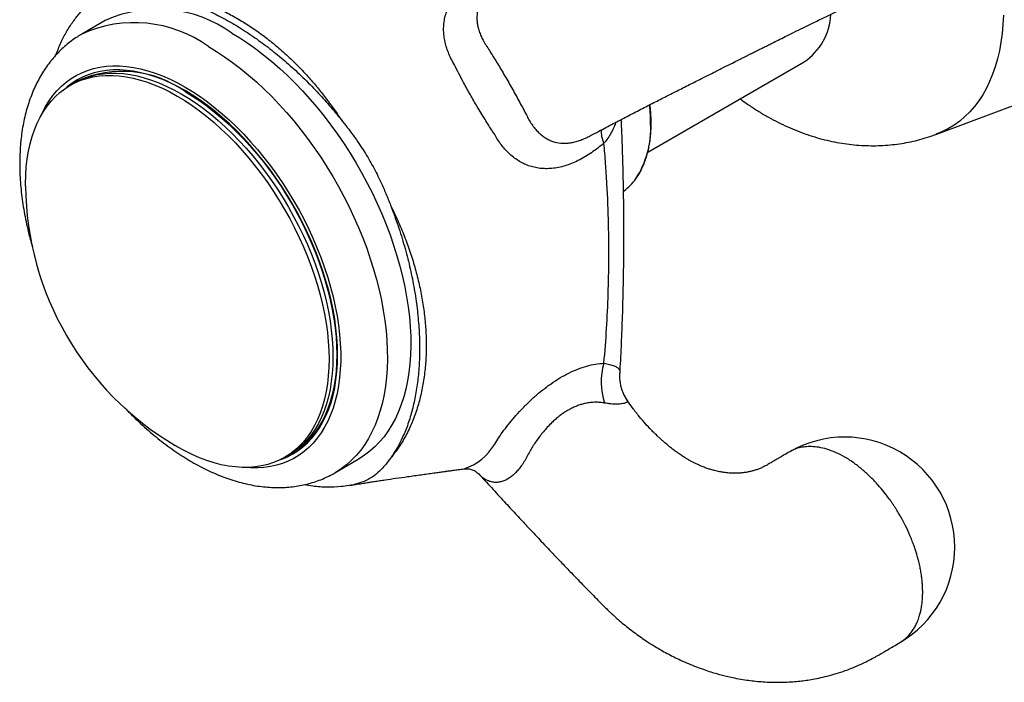
# Paper-space layout "Croisillon goutte d'eau" of a CAD drawing. Units: millimetres. Extents: x 10 to 200, y 13 to 287.
# Drawn here: x 112 to 127, y 83 to 93 of the extents above; entities that cross this region are included whole.
import ezdxf

# ---------------------------------------------------------------- set-up
doc = ezdxf.new("R2010")
doc.units = ezdxf.units.MM

psp = doc.layouts.new("Croisillon goutte d'eau")

# ---------------------------------------------------------------- linework, layer by layer
at = {"color": 7, "linetype": 'Continuous', "lineweight": 25}
for p, q in [((113.11, 93.2601), (112.7564, 93.056)), ((113.11, 93.2601), (112.7564, 93.056)), ((125.6894, 91.5372), (129.1483, 92.8253)), ((121.3249, 91.2669), (123.6946, 92.6349)), ((112.6945, 92.3467), (112.5767, 92.2787)), ((120.9583, 90.6758), (120.9666, 90.6821)), ((115.8264, 86.6494), (115.9442, 86.7174)), ((116.5894, 86.4163), (116.943, 86.6204)), ((116.5894, 86.4163), (116.943, 86.6204)), ((118.5437, 86.477), (118.5459, 86.4774))]:
    psp.add_line(p, q, dxfattribs=at)
at = {"color": 1, "linetype": 'Continuous', "lineweight": 25, "flags": 128}
for points in [[(126.711, 93.3408), (126.7041, 93.2007), (126.6916, 93.0643), (126.6735, 92.9319), (126.65, 92.8037), (126.621, 92.6801), (126.5867, 92.5612), (126.547, 92.4472), (126.5021, 92.3385), (126.452, 92.2351), (126.3969, 92.1374), (126.3368, 92.0455), (126.2719, 91.9597), (126.2024, 91.8799), (126.1282, 91.8065), (126.0497, 91.7396), (125.9669, 91.6793), (125.88, 91.6257), (125.7892, 91.579), (125.6947, 91.5392), (125.6889, 91.537)], [(114.6729, 92.8662), (114.7954, 92.7923), (114.9177, 92.7122), (115.0394, 92.6259), (115.1604, 92.5338), (115.2804, 92.436), (115.3991, 92.3326), (115.5164, 92.2239), (115.6319, 92.1102), (115.7455, 91.9916), (115.8569, 91.8684), (115.9659, 91.7408), (116.0722, 91.6091), (116.1757, 91.4737), (116.2761, 91.3346), (116.3732, 91.1923), (116.4668, 91.047), (116.5568, 90.8991), (116.643, 90.7488), (116.7251, 90.5964), (116.803, 90.4422), (116.8766, 90.2866), (116.9457, 90.1299), (117.0101, 89.9724), (117.0697, 89.8143), (117.1245, 89.6562), (117.1742, 89.4982), (117.2189, 89.3406), (117.2583, 89.1839), (117.2925, 89.0283), (117.3213, 88.8742), (117.3447, 88.7218), (117.3626, 88.5715), (117.375, 88.4236), (117.382, 88.2784), (117.3833, 88.1361), (117.3792, 87.9971), (117.3695, 87.8617), (117.3543, 87.73), (117.3336, 87.6025), (117.3075, 87.4794), (117.2761, 87.3608), (117.2393, 87.2471), (117.1972, 87.1385), (117.15, 87.0352), (117.0977, 86.9374), (117.0405, 86.8454), (116.9785, 86.7592), (116.9117, 86.6791), (116.8404, 86.6053), (116.7646, 86.5378), (116.6846, 86.4769), (116.6004, 86.4227), (116.5898, 86.4165)], [(114.6729, 92.8662), (114.7954, 92.7923), (114.9177, 92.7122), (115.0394, 92.6259), (115.1604, 92.5338), (115.2804, 92.436), (115.3991, 92.3326), (115.5164, 92.2239), (115.6319, 92.1102), (115.7455, 91.9916), (115.8569, 91.8684), (115.9659, 91.7408), (116.0722, 91.6091), (116.1757, 91.4737), (116.2761, 91.3346), (116.3732, 91.1923), (116.4668, 91.047), (116.5568, 90.8991), (116.643, 90.7488), (116.7251, 90.5964), (116.803, 90.4422), (116.8766, 90.2866), (116.9457, 90.1299), (117.0101, 89.9724), (117.0697, 89.8143), (117.1245, 89.6562), (117.1742, 89.4982), (117.2189, 89.3406), (117.2583, 89.1839), (117.2925, 89.0283), (117.3213, 88.8742), (117.3447, 88.7218), (117.3626, 88.5715), (117.375, 88.4236), (117.382, 88.2784), (117.3833, 88.1361), (117.3792, 87.9971), (117.3695, 87.8617), (117.3543, 87.73), (117.3336, 87.6025), (117.3075, 87.4794), (117.2761, 87.3608), (117.2393, 87.2471), (117.1972, 87.1385), (117.15, 87.0352), (117.0977, 86.9374), (117.0405, 86.8454), (116.9785, 86.7592), (116.9117, 86.6791), (116.8404, 86.6053), (116.7646, 86.5378), (116.6846, 86.4769), (116.6004, 86.4227), (116.5898, 86.4165)], [(112.1401, 91.8269), (112.1585, 91.8665), (112.2065, 91.9581), (112.2594, 92.044), (112.3172, 92.124), (112.3796, 92.198), (112.4465, 92.2658), (112.5179, 92.3272), (112.5934, 92.382), (112.673, 92.4302), (112.7564, 92.4716), (112.8434, 92.5062), (112.934, 92.5338), (113.0277, 92.5544), (113.1245, 92.568), (113.224, 92.5744), (113.3261, 92.5738), (113.4306, 92.566), (113.5371, 92.5512), (113.6454, 92.5293), (113.7553, 92.5004), (113.8665, 92.4646), (113.9788, 92.4219), (114.0919, 92.3725), (114.2055, 92.3164), (114.3194, 92.2538)], [(112.1401, 91.8269), (112.1585, 91.8665), (112.2065, 91.9581), (112.2594, 92.044), (112.3172, 92.124), (112.3796, 92.198), (112.4465, 92.2658), (112.5179, 92.3272), (112.5934, 92.382), (112.673, 92.4302), (112.7564, 92.4716), (112.8434, 92.5062), (112.934, 92.5338), (113.0277, 92.5544), (113.1245, 92.568), (113.224, 92.5744), (113.3261, 92.5738), (113.4306, 92.566), (113.5371, 92.5512), (113.6454, 92.5293), (113.7553, 92.5004), (113.8665, 92.4646), (113.9788, 92.4219), (114.0919, 92.3725), (114.2055, 92.3164), (114.3194, 92.2538)], [(114.3194, 92.2538), (114.4333, 92.1849), (114.5469, 92.1098), (114.6599, 92.0287), (114.7722, 91.9417), (114.8835, 91.8491), (114.9934, 91.7511), (115.1017, 91.6479), (115.2082, 91.5398), (115.3126, 91.427), (115.4147, 91.3097), (115.5143, 91.1883), (115.6111, 91.0631), (115.7048, 90.9342), (115.7953, 90.8021), (115.8824, 90.667), (115.9658, 90.5293), (116.0454, 90.3893), (116.1209, 90.2472), (116.1922, 90.1035), (116.2592, 89.9584), (116.3216, 89.8123), (116.3793, 89.6656), (116.4323, 89.5186), (116.4803, 89.3716), (116.5232, 89.225), (116.561, 89.079), (116.5936, 88.9342), (116.6209, 88.7907), (116.6428, 88.649), (116.6592, 88.5094), (116.6702, 88.3721), (116.6757, 88.2375), (116.6757, 88.106), (116.6702, 87.9778), (116.6592, 87.8532), (116.6428, 87.7326), (116.6209, 87.6161), (116.5936, 87.5041), (116.561, 87.3969), (116.5232, 87.2946), (116.4803, 87.1976), (116.4323, 87.106), (116.3793, 87.0201), (116.3216, 86.9401), (116.2592, 86.8661), (116.1922, 86.7983), (116.1209, 86.7369), (116.0454, 86.6821), (115.9658, 86.6339), (115.8824, 86.5924), (115.7953, 86.5579), (115.7048, 86.5303), (115.6111, 86.5097), (115.5143, 86.4961), (115.4147, 86.4897), (115.3126, 86.4903), (115.2169, 86.4972)], [(114.3194, 92.2538), (114.4333, 92.1849), (114.5469, 92.1098), (114.6599, 92.0287), (114.7722, 91.9417), (114.8835, 91.8491), (114.9934, 91.7511), (115.1017, 91.6479), (115.2082, 91.5398), (115.3126, 91.427), (115.4147, 91.3097), (115.5143, 91.1883), (115.6111, 91.0631), (115.7048, 90.9342), (115.7953, 90.8021), (115.8824, 90.667), (115.9658, 90.5293), (116.0454, 90.3893), (116.1209, 90.2472), (116.1922, 90.1035), (116.2592, 89.9584), (116.3216, 89.8123), (116.3793, 89.6656), (116.4323, 89.5186), (116.4803, 89.3716), (116.5232, 89.225), (116.561, 89.079), (116.5936, 88.9342), (116.6209, 88.7907), (116.6428, 88.649), (116.6592, 88.5094), (116.6702, 88.3721), (116.6757, 88.2375), (116.6757, 88.106), (116.6702, 87.9778), (116.6592, 87.8532), (116.6428, 87.7326), (116.6209, 87.6161), (116.5936, 87.5041), (116.561, 87.3969), (116.5232, 87.2946), (116.4803, 87.1976), (116.4323, 87.106), (116.3793, 87.0201), (116.3216, 86.9401), (116.2592, 86.8661), (116.1922, 86.7983), (116.1209, 86.7369), (116.0454, 86.6821), (115.9658, 86.6339), (115.8824, 86.5924), (115.7953, 86.5579), (115.7048, 86.5303), (115.6111, 86.5097), (115.5143, 86.4961), (115.4147, 86.4897), (115.3126, 86.4903), (115.2169, 86.4972)]]:
    psp.add_lwpolyline(points, dxfattribs=at)
at = {"color": 7, "linetype": 'Continuous', "lineweight": 25, "flags": 128}
for points in [[(115.0265, 93.0703), (115.149, 92.9964), (115.2712, 92.9163), (115.3929, 92.83), (115.5139, 92.7379), (115.6339, 92.6401), (115.7527, 92.5367), (115.8699, 92.428), (115.9855, 92.3143), (116.0991, 92.1957), (116.2104, 92.0725), (116.3194, 91.9449), (116.4257, 91.8132), (116.5292, 91.6778), (116.6296, 91.5387), (116.7267, 91.3964), (116.8204, 91.2511), (116.9104, 91.1032), (116.9965, 90.9529), (117.0786, 90.8005), (117.1566, 90.6463), (117.2301, 90.4907), (117.2992, 90.334), (117.3636, 90.1765), (117.4233, 90.0184), (117.478, 89.8603), (117.5278, 89.7023), (117.5724, 89.5447), (117.6119, 89.388), (117.646, 89.2325), (117.6748, 89.0783), (117.6982, 88.9259), (117.7161, 88.7756), (117.7286, 88.6277), (117.7355, 88.4825), (117.7369, 88.3402), (117.7327, 88.2012), (117.7231, 88.0658), (117.7079, 87.9341), (117.6872, 87.8066), (117.6611, 87.6835), (117.6296, 87.5649), (117.5928, 87.4512), (117.5508, 87.3426), (117.5036, 87.2393), (117.4513, 87.1415), (117.3941, 87.0495), (117.332, 86.9633), (117.2652, 86.8832), (117.1939, 86.8094), (117.1181, 86.7419), (117.0381, 86.681), (116.954, 86.6268), (116.943, 86.6204)], [(115.0265, 93.0703), (115.149, 92.9964), (115.2712, 92.9163), (115.3929, 92.83), (115.5139, 92.7379), (115.6339, 92.6401), (115.7527, 92.5367), (115.8699, 92.428), (115.9855, 92.3143), (116.0991, 92.1957), (116.2104, 92.0725), (116.3194, 91.9449), (116.4257, 91.8132), (116.5292, 91.6778), (116.6296, 91.5387), (116.7267, 91.3964), (116.8204, 91.2511), (116.9104, 91.1032), (116.9965, 90.9529), (117.0786, 90.8005), (117.1566, 90.6463), (117.2301, 90.4907), (117.2992, 90.334), (117.3636, 90.1765), (117.4233, 90.0184), (117.478, 89.8603), (117.5278, 89.7023), (117.5724, 89.5447), (117.6119, 89.388), (117.646, 89.2325), (117.6748, 89.0783), (117.6982, 88.9259), (117.7161, 88.7756), (117.7286, 88.6277), (117.7355, 88.4825), (117.7369, 88.3402), (117.7327, 88.2012), (117.7231, 88.0658), (117.7079, 87.9341), (117.6872, 87.8066), (117.6611, 87.6835), (117.6296, 87.5649), (117.5928, 87.4512), (117.5508, 87.3426), (117.5036, 87.2393), (117.4513, 87.1415), (117.3941, 87.0495), (117.332, 86.9633), (117.2652, 86.8832), (117.1939, 86.8094), (117.1181, 86.7419), (117.0381, 86.681), (116.954, 86.6268), (116.943, 86.6204)], [(115.7691, 86.6185), (115.7848, 86.6242), (115.8706, 86.6602), (115.9527, 86.703), (116.0309, 86.7527), (116.1049, 86.8091), (116.1747, 86.872), (116.24, 86.9414), (116.3006, 87.017), (116.3565, 87.0986), (116.4075, 87.1862), (116.4534, 87.2793), (116.4942, 87.3779), (116.5298, 87.4817), (116.56, 87.5904), (116.5849, 87.7038), (116.6043, 87.8216), (116.6181, 87.9436), (116.6265, 88.0693), (116.6293, 88.1986), (116.6265, 88.3311), (116.6181, 88.4664), (116.6043, 88.6044), (116.5849, 88.7446), (116.56, 88.8867), (116.5298, 89.0303), (116.4942, 89.1751), (116.4534, 89.3208), (116.4075, 89.4671), (116.3565, 89.6134), (116.3006, 89.7596), (116.24, 89.9052), (116.1747, 90.0499), (116.1049, 90.1934), (116.0309, 90.3353), (115.9527, 90.4753), (115.8706, 90.6129), (115.7848, 90.748), (115.6954, 90.8801), (115.6027, 91.009), (115.5069, 91.1344), (115.4083, 91.2559), (115.307, 91.3732), (115.2033, 91.4861), (115.0976, 91.5943), (114.9899, 91.6975), (114.8806, 91.7955), (114.77, 91.888), (114.6583, 91.9749), (114.5458, 92.0559), (114.4327, 92.1308), (114.3194, 92.1994), (114.206, 92.2616), (114.093, 92.3173), (113.9805, 92.3662), (113.8687, 92.4083), (113.7581, 92.4435), (113.6489, 92.4716), (113.5412, 92.4927), (113.4354, 92.5067), (113.3318, 92.5134), (113.2305, 92.513), (113.1319, 92.5055), (113.0361, 92.4907), (112.9434, 92.4688), (112.854, 92.4399), (112.7682, 92.4039), (112.686, 92.3611), (112.6079, 92.3114), (112.5338, 92.255), (112.5213, 92.2445)], [(112.6356, 92.3127), (112.7171, 92.3553), (112.8026, 92.391), (112.8915, 92.4198), (112.9837, 92.4416), (113.079, 92.4563), (113.1771, 92.4638), (113.2779, 92.4642), (113.381, 92.4575), (113.4863, 92.4436), (113.5934, 92.4226), (113.7021, 92.3946), (113.8121, 92.3596), (113.9233, 92.3177), (114.0352, 92.269), (114.1477, 92.2137), (114.2605, 92.1518), (114.3732, 92.0835), (114.4857, 92.009), (114.5977, 91.9284), (114.7088, 91.842), (114.8188, 91.7499), (114.9276, 91.6524), (115.0347, 91.5497), (115.1399, 91.4421), (115.243, 91.3298), (115.3438, 91.213), (115.4419, 91.0922), (115.5372, 90.9675), (115.6294, 90.8393), (115.7184, 90.7078), (115.8038, 90.5734), (115.8855, 90.4364), (115.9632, 90.2972), (116.0369, 90.156), (116.1063, 90.0133), (116.1713, 89.8693), (116.2316, 89.7244), (116.2872, 89.579), (116.3379, 89.4334), (116.3836, 89.2879), (116.4242, 89.1429), (116.4596, 88.9988), (116.4897, 88.8559), (116.5144, 88.7146), (116.5337, 88.5751), (116.5475, 88.4379), (116.5558, 88.3032), (116.5586, 88.1714), (116.5558, 88.0427), (116.5475, 87.9176), (116.5337, 87.7963), (116.5144, 87.6791), (116.4897, 87.5663), (116.4596, 87.4581), (116.4242, 87.3549), (116.3836, 87.2568), (116.3379, 87.1641), (116.2872, 87.077), (116.2316, 86.9958), (116.1713, 86.9206), (116.1063, 86.8516), (116.0369, 86.789), (115.9632, 86.7329), (115.8855, 86.6834), (115.8853, 86.6834)], [(111.9036, 90.7541), (111.9034, 90.7907), (111.9062, 90.9193), (111.9145, 91.0444), (111.9283, 91.1657), (111.9476, 91.2829), (111.9723, 91.3957), (112.0024, 91.5039), (112.0378, 91.6071), (112.0784, 91.7052), (112.1241, 91.7979), (112.1748, 91.885), (112.2304, 91.9662), (112.2907, 92.0414), (112.3557, 92.1104), (112.4251, 92.1731), (112.4988, 92.2292), (112.5765, 92.2786), (112.6582, 92.3212), (112.7436, 92.357), (112.8326, 92.3858), (112.9248, 92.4076), (113.0201, 92.4223), (113.1182, 92.4298), (113.219, 92.4302), (113.3221, 92.4235), (113.4273, 92.4096), (113.5344, 92.3886), (113.6431, 92.3606), (113.7532, 92.3256), (113.8643, 92.2837), (113.9763, 92.235), (114.0888, 92.1797), (114.2015, 92.1178)], [(114.3194, 92.1858), (114.4321, 92.1175), (114.5446, 92.043), (114.6566, 91.9624), (114.7677, 91.876), (114.8778, 91.7839), (114.9865, 91.6864), (115.0936, 91.5837), (115.1988, 91.4761), (115.3019, 91.3638), (115.4027, 91.2471), (115.5008, 91.1262), (115.5961, 91.0015), (115.6884, 90.8733), (115.7773, 90.7418), (115.8627, 90.6074), (115.9444, 90.4704), (116.0222, 90.3312), (116.0958, 90.19), (116.1652, 90.0473), (116.2302, 89.9033), (116.2905, 89.7584), (116.3461, 89.613), (116.3968, 89.4674), (116.4425, 89.3219), (116.4831, 89.177), (116.5185, 89.0329), (116.5486, 88.89), (116.5733, 88.7486), (116.5926, 88.6091), (116.6064, 88.4719), (116.6147, 88.3372), (116.6175, 88.2054), (116.6147, 88.0768), (116.6064, 87.9517), (116.5926, 87.8304), (116.5733, 87.7132), (116.5486, 87.6003), (116.5185, 87.4922), (116.4831, 87.3889), (116.4425, 87.2908), (116.3968, 87.1981), (116.3461, 87.1111), (116.2905, 87.0298), (116.2302, 86.9546), (116.1652, 86.8856), (116.0958, 86.823), (116.0222, 86.7669), (115.9444, 86.7175), (115.9442, 86.7174)], [(114.2015, 92.1178), (114.3143, 92.0495), (114.4268, 91.975), (114.5387, 91.8944), (114.6499, 91.808), (114.7599, 91.7159), (114.8686, 91.6184), (114.9757, 91.5157), (115.081, 91.4081), (115.1841, 91.2958), (115.2848, 91.179), (115.383, 91.0582), (115.4783, 90.9335), (115.5705, 90.8052), (115.6594, 90.6738), (115.7448, 90.5394), (115.8265, 90.4024), (115.9043, 90.2632), (115.978, 90.122), (116.0474, 89.9793), (116.1123, 89.8353), (116.1727, 89.6904), (116.2283, 89.545), (116.279, 89.3993), (116.3247, 89.2539), (116.3653, 89.1089), (116.4007, 88.9648), (116.4308, 88.8219), (116.4555, 88.6806), (116.4748, 88.5411), (116.4886, 88.4038), (116.4969, 88.2692), (116.4996, 88.1373), (116.4969, 88.0087), (116.4886, 87.8836), (116.4748, 87.7623), (116.4555, 87.6451), (116.4308, 87.5323), (116.4007, 87.4241), (116.3653, 87.3209), (116.3247, 87.2228), (116.279, 87.1301), (116.2283, 87.043), (116.1727, 86.9618), (116.1123, 86.8866), (116.0474, 86.8176), (115.978, 86.755), (115.9043, 86.6989), (115.8265, 86.6494), (115.7448, 86.6068), (115.6594, 86.571), (115.5705, 86.5422), (115.4783, 86.5204), (115.383, 86.5058), (115.2848, 86.4982), (115.1841, 86.4978), (115.081, 86.5046), (114.9757, 86.5184), (114.8686, 86.5394), (114.7599, 86.5674), (114.6499, 86.6024), (114.5387, 86.6443), (114.4268, 86.693), (114.3143, 86.7484), (114.2015, 86.8103), (114.1696, 86.8289)]]:
    psp.add_lwpolyline(points, dxfattribs=at)
at = {"color": 7, "linetype": 'Continuous', "lineweight": 25}
for centre, radius, start, end in [((113.9046, 91.5128), 1.9195, 54.23479, 114.45475), ((123.1793, 93.3965), 0.9195, 304.08136, 357.28501), ((113.3674, 90.8569), 1.6347, 54.38242, 114.30712), ((120.4583, 91.35), 0.8393, 307.26826, 324.47614), ((116.5309, 90.8087), 4.6276, 180.67605, 239.31858), ((121.5778, 87.7888), 0.9592, 162.58859, 199.24834), ((124.3072, 85.2908), 1.6667, 0, 119.85097), ((124.3072, 85.2908), 1.6667, 300.13772, 0)]:
    psp.add_arc(centre, radius, start, end, dxfattribs=at)
at = {"color": 1, "linetype": 'Continuous', "lineweight": 25}
for centre, radius, start, end in [((113.5511, 91.3087), 1.9195, 54.23456, 114.45736), ((118.9117, 91.6909), 2.4576, 0.13938, 6.81204), ((119.9655, 91.6317), 1.4052, 326.80355, 2.65769), ((120.9654, 91.5695), 0.3446, 173.3917, 208.50591), ((118.2876, 87.2677), 0.8314, 288.09767, 330.00371)]:
    psp.add_arc(centre, radius, start, end, dxfattribs=at)
at = {"color": 7, "linetype": 'Continuous', "lineweight": 25}
for points, knots in [([(118.3992, 92.5903), (118.3992, 92.5903), (118.3797, 92.6225), (118.3458, 92.6843), (118.3045, 92.7766), (118.2728, 92.867), (118.2499, 92.9587), (118.2349, 93.0612), (118.2328, 93.1632), (118.2441, 93.2635), (118.2649, 93.353), (118.2966, 93.4406), (118.3348, 93.5166), (118.381, 93.5901), (118.4351, 93.6607), (118.5061, 93.7364), (118.587, 93.8078), (118.6772, 93.8747), (118.7752, 93.9362), (118.881, 93.9926), (118.9934, 94.0442), (119.0731, 94.074), (119.1129, 94.089)], [0, 0, 0, 0, 0.00000854, 0.0545416, 0.10307143, 0.15159805, 0.20146063, 0.25132027, 0.31798806, 0.36868374, 0.41937947, 0.47179058, 0.52420221, 0.55982022, 0.61302503, 0.66623342, 0.72117272, 0.77611582, 0.8313285, 0.8865453, 0.94326996, 1, 1, 1, 1]), ([(120.4589, 91.5185), (120.5004, 91.5407), (120.6144, 91.6017), (120.7974, 91.6976), (121.0093, 91.8079), (121.2153, 91.9143), (121.4132, 92.0159), (121.6019, 92.1121), (121.7892, 92.2071), (121.972, 92.2993), (122.1514, 92.3894), (122.3185, 92.4734), (122.4684, 92.5487), (122.598, 92.6137), (122.6936, 92.6616), (122.7597, 92.6946), (122.8014, 92.7155), (122.8406, 92.7351), (122.8859, 92.7577), (122.9413, 92.7854), (123.0061, 92.8177), (123.0716, 92.8504), (123.139, 92.8839), (123.2146, 92.9215), (123.3049, 92.9664), (123.4139, 93.0204), (123.5399, 93.0827), (123.6848, 93.1541), (123.8479, 93.2342), (124.0162, 93.3165), (124.1869, 93.3995), (124.3575, 93.4819), (124.5352, 93.5672), (124.7189, 93.6546), (124.9076, 93.7437), (125.0359, 93.8041), (125.1021, 93.8353)], [0, 0, 0, 0, 0.0327635, 0.0898853, 0.1435113, 0.1937662, 0.2406971, 0.2843447, 0.3247475, 0.3678335, 0.4065367, 0.4409528, 0.4711534, 0.4965724, 0.5171738, 0.5266301, 0.5346024, 0.5411102, 0.5490096, 0.5604165, 0.5725907, 0.5856765, 0.5974047, 0.6105311, 0.6281801, 0.6481349, 0.6718033, 0.6991857, 0.7302994, 0.7651868, 0.7971993, 0.8319554, 0.8695557, 0.9101258, 0.9536956, 1, 1, 1, 1]), ([(112.6214, 93.2413), (112.6536, 93.2845), (112.7112, 93.3618), (112.806, 93.4584), (112.8939, 93.5264), (112.9801, 93.5758), (113.0616, 93.6111), (113.1479, 93.638), (113.2506, 93.6599), (113.326, 93.6686), (113.3702, 93.6737)], [0, 0, 0, 0, 0.1742381, 0.3124918, 0.4516286, 0.5517542, 0.6523109, 0.7540514, 0.8561238, 1, 1, 1, 1]), ([(113.3702, 93.6737), (113.4191, 93.6813), (113.5169, 93.6963), (113.6682, 93.7046), (113.8225, 93.7026), (113.9891, 93.6885), (114.1674, 93.66), (114.3567, 93.6149), (114.5486, 93.5546), (114.7422, 93.479), (114.9368, 93.3882), (115.1277, 93.2842), (115.3142, 93.168), (115.4959, 93.0406), (115.6762, 92.8995), (115.8543, 92.7446), (116.0295, 92.5758), (116.1863, 92.4086), (116.3256, 92.2466), (116.4488, 92.0919), (116.5685, 91.9307), (116.6447, 91.8178), (116.6828, 91.7614)], [0, 0, 0, 0, 0.0444951, 0.0889912, 0.1339943, 0.1789981, 0.2324155, 0.2858826, 0.3393056, 0.3944315, 0.4496043, 0.5047304, 0.5580143, 0.6113403, 0.6646238, 0.7195636, 0.7745517, 0.8294854, 0.8718987, 0.9143115, 0.9571561, 1, 1, 1, 1]), ([(113.3702, 93.6737), (113.4399, 93.678), (113.5795, 93.6867), (113.7995, 93.6695), (114.0254, 93.6314), (114.2563, 93.5704), (114.491, 93.4877), (114.7282, 93.3844), (114.967, 93.2612), (115.2026, 93.1205), (115.4341, 92.9635), (115.6609, 92.792), (115.885, 92.6043), (116.1049, 92.4016), (116.3113, 92.192), (116.5047, 91.979), (116.6234, 91.8339), (116.6828, 91.7614)], [0, 0, 0, 0, 0.0689281, 0.13805301, 0.20719099, 0.27613697, 0.34494602, 0.41392609, 0.48290775, 0.55171896, 0.61769823, 0.68391552, 0.75019961, 0.8163902, 0.882347, 0.94117447, 1, 1, 1, 1]), ([(112.3646, 92.7397), (112.3886, 92.8025), (112.4358, 92.9257), (112.5222, 93.0929), (112.5883, 93.1918), (112.6214, 93.2413)], [0, 0, 0, 0, 0.3417817, 0.6708963, 1, 1, 1, 1]), ([(112.7566, 93.0555), (112.7321, 93.0411), (112.677, 93.0087), (112.5958, 92.9513), (112.5124, 92.8848), (112.4332, 92.8125), (112.3582, 92.7347), (112.2875, 92.6514), (112.2212, 92.5629), (112.1594, 92.469), (112.1023, 92.37), (112.0501, 92.2659), (112.0027, 92.1569), (111.9604, 92.0431), (111.9234, 91.9248), (111.8916, 91.8021), (111.8653, 91.6755), (111.8445, 91.5451), (111.8292, 91.4112), (111.8194, 91.2743), (111.8152, 91.1346), (111.8165, 90.9925), (111.8232, 90.8482), (111.8354, 90.7022), (111.8529, 90.5546), (111.8756, 90.4057), (111.9035, 90.2558), (111.9366, 90.1053), (111.9708, 89.967), (111.9962, 89.8789), (112.0071, 89.8413)], [0, 0, 0, 0, 0.0271199, 0.0609199, 0.0947438, 0.12866, 0.1627333, 0.1970233, 0.2315818, 0.2664514, 0.3016629, 0.3372341, 0.3731689, 0.4094567, 0.4460742, 0.4829872, 0.5201539, 0.5575281, 0.5950631, 0.6327144, 0.6704421, 0.7082118, 0.7459929, 0.7837604, 0.8214998, 0.8592012, 0.8968585, 0.9344686, 0.9720309, 1, 1, 1, 1]), ([(112.7566, 93.0555), (112.7321, 93.0411), (112.677, 93.0087), (112.5958, 92.9513), (112.5124, 92.8848), (112.4332, 92.8125), (112.3582, 92.7347), (112.2875, 92.6514), (112.2212, 92.5629), (112.1594, 92.469), (112.1023, 92.37), (112.0501, 92.2659), (112.0027, 92.1569), (111.9604, 92.0431), (111.9234, 91.9248), (111.8916, 91.8021), (111.8653, 91.6755), (111.8445, 91.5451), (111.8292, 91.4112), (111.8194, 91.2743), (111.8152, 91.1346), (111.8165, 90.9925), (111.8232, 90.8482), (111.8354, 90.7022), (111.8529, 90.5546), (111.8756, 90.4057), (111.9035, 90.2558), (111.9366, 90.1053), (111.9708, 89.967), (111.9962, 89.8789), (112.0071, 89.8413)], [0, 0, 0, 0, 0.0271199, 0.0609199, 0.0947438, 0.12866, 0.1627333, 0.1970233, 0.2315818, 0.2664514, 0.3016629, 0.3372341, 0.3731689, 0.4094567, 0.4460742, 0.4829872, 0.5201539, 0.5575281, 0.5950631, 0.6327144, 0.6704421, 0.7082118, 0.7459929, 0.7837604, 0.8214998, 0.8592012, 0.8968585, 0.9344686, 0.9720309, 1, 1, 1, 1]), ([(119.0077, 91.5364), (119.0077, 91.5364), (118.9962, 91.5533), (118.9664, 91.5979), (118.9176, 91.6731), (118.8605, 91.7636), (118.8021, 91.8583), (118.7453, 91.9531), (118.691, 92.0461), (118.6389, 92.1372), (118.5874, 92.229), (118.5288, 92.337), (118.4645, 92.4589), (118.4202, 92.5471), (118.3992, 92.5903), (118.3992, 92.5903)], [0, 0, 0, 0, 0.00001571, 0.05502363, 0.14270515, 0.23037977, 0.32103962, 0.41169991, 0.49320661, 0.57471249, 0.65878989, 0.74286701, 0.87034792, 0.99998434, 1, 1, 1, 1]), ([(121.1456, 90.8673), (121.1582, 90.8853), (121.1862, 90.925), (121.2242, 90.9927), (121.2604, 91.0689), (121.2917, 91.1501), (121.3184, 91.2359), (121.3401, 91.3258), (121.357, 91.4198), (121.3689, 91.5175), (121.3754, 91.614), (121.3771, 91.697), (121.3761, 91.7814), (121.3714, 91.8724), (121.3656, 91.9473), (121.3603, 91.9866), (121.36, 91.9884)], [0, 0, 0, 0, 0.0669707, 0.1480041, 0.2292035, 0.3105516, 0.3920237, 0.4735922, 0.555231, 0.6369168, 0.7186305, 0.7894183, 0.8324789, 0.9142008, 0.9959164, 1, 1, 1, 1]), ([(122.725, 92.0751), (122.7274, 92.0732), (122.7745, 92.0372), (122.869, 91.9724), (123.0087, 91.8816), (123.1514, 91.7979), (123.2963, 91.7209), (123.443, 91.6511), (123.5911, 91.5887), (123.7402, 91.5339), (123.8897, 91.4868), (124.0393, 91.4475), (124.1887, 91.4158), (124.3376, 91.3919), (124.4857, 91.3756), (124.6327, 91.3669), (124.7785, 91.3656), (124.9227, 91.3717), (125.0651, 91.3851), (125.2055, 91.4056), (125.3437, 91.433), (125.4793, 91.4676), (125.5943, 91.5023), (125.663, 91.5282), (125.6883, 91.5377)], [0, 0, 0, 0, 0.0029298, 0.0553935, 0.1078412, 0.1601646, 0.2122479, 0.2639774, 0.3152513, 0.3659878, 0.4161292, 0.4656427, 0.5145183, 0.5627647, 0.6104044, 0.6574698, 0.703999, 0.7500335, 0.7956156, 0.8407876, 0.8855907, 0.9300651, 0.9742493, 1, 1, 1, 1]), ([(116.6828, 91.7614), (116.7439, 91.6835), (116.8358, 91.5664), (116.9516, 91.4018), (117.0546, 91.2447), (117.1684, 91.0499), (117.275, 90.8368), (117.3612, 90.6407), (117.4081, 90.5233), (117.4316, 90.4645)], [0, 0, 0, 0, 0.1994452, 0.3000275, 0.4005979, 0.5717482, 0.7450093, 0.8723167, 1, 1, 1, 1]), ([(120.9035, 87.9201), (120.9056, 87.9526), (120.9162, 88.1195), (120.9306, 88.4263), (120.9466, 88.8423), (120.9574, 89.2676), (120.9635, 89.701), (120.9646, 90.1423), (120.9609, 90.5874), (120.9519, 91.0329), (120.9403, 91.4243), (120.9295, 91.6684), (120.9252, 91.764)], [0, 0, 0, 0, 0.02622412, 0.1346044, 0.24495269, 0.35683235, 0.47004822, 0.58469938, 0.70055908, 0.81467291, 0.92736442, 1, 1, 1, 1]), ([(120.6625, 91.405), (120.6313, 91.3792), (120.5688, 91.3278), (120.4714, 91.258), (120.3714, 91.1948), (120.2708, 91.1407), (120.1712, 91.0963), (120.072, 91.0613), (119.9719, 91.0359), (119.8749, 91.0213), (119.7824, 91.0171), (119.6939, 91.0224), (119.6067, 91.0375), (119.522, 91.0623), (119.4412, 91.0963), (119.3637, 91.1393), (119.2894, 91.1918), (119.2007, 91.2693), (119.1029, 91.3806), (119.0376, 91.4821), (119.0077, 91.5364), (119.0077, 91.5364)], [0, 0, 0, 0, 0.0539661, 0.1079279, 0.1632325, 0.2185328, 0.270759, 0.3229821, 0.3767835, 0.4305812, 0.4788774, 0.5271722, 0.576925, 0.6266776, 0.6748872, 0.7230968, 0.7727671, 0.8224392, 0.9102797, 0.9999915, 1, 1, 1, 1]), ([(120.6625, 88.0758), (120.6767, 88.2499), (120.7053, 88.5983), (120.7286, 89.1235), (120.7386, 89.6499), (120.7334, 90.2057), (120.7144, 90.6883), (120.6886, 91.0976), (120.6712, 91.3025), (120.6625, 91.405)], [0, 0, 0, 0, 0.1577662, 0.3156231, 0.473736, 0.6319301, 0.8158943, 0.907938, 1, 1, 1, 1]), ([(117.4316, 90.4645), (117.4687, 90.3878), (117.5431, 90.2341), (117.6401, 90.0009), (117.7258, 89.7664), (117.7989, 89.5317), (117.8599, 89.2954), (117.9081, 89.0584), (117.9433, 88.8215), (117.9656, 88.5814), (117.9735, 88.3408), (117.9656, 88.1013), (117.9421, 87.8687), (117.9028, 87.643), (117.8463, 87.421), (117.7711, 87.2059), (117.676, 87.0005), (117.5646, 86.8088), (117.4759, 86.6956), (117.4316, 86.6392)], [0, 0, 0, 0, 0.0536577, 0.1075417, 0.1618182, 0.2161491, 0.27043, 0.3265939, 0.3828101, 0.4389775, 0.5000206, 0.559963, 0.6199057, 0.6808459, 0.7417841, 0.8062574, 0.8709115, 0.9355491, 1, 1, 1, 1]), ([(117.4316, 90.4645), (117.4702, 90.3617), (117.5474, 90.1559), (117.6426, 89.8468), (117.7224, 89.5399), (117.7851, 89.2371), (117.8308, 88.9398), (117.86, 88.6489), (117.8726, 88.3659), (117.8685, 88.0962), (117.8484, 87.8405), (117.8132, 87.5989), (117.7627, 87.3693), (117.697, 87.1533), (117.6188, 86.9601), (117.531, 86.7875), (117.4647, 86.6886), (117.4316, 86.6392)], [0, 0, 0, 0, 0.0689281, 0.138053, 0.207191, 0.276137, 0.344946, 0.4139261, 0.4829077, 0.551719, 0.6176982, 0.6839155, 0.7501996, 0.8163902, 0.882347, 0.9411745, 1, 1, 1, 1]), ([(119.0077, 86.852), (119.0077, 86.852), (119.0271, 86.8838), (119.0711, 86.9522), (119.1468, 87.0593), (119.2339, 87.1718), (119.3307, 87.2862), (119.4367, 87.4009), (119.5516, 87.5139), (119.672, 87.621), (119.7764, 87.7041), (119.8843, 87.7819), (119.9959, 87.8541), (120.1313, 87.928), (120.2671, 87.9885), (120.4019, 88.0334), (120.5348, 88.0643), (120.6199, 88.072), (120.6625, 88.0758)], [0, 0, 0, 0, 0.0000085, 0.0583728, 0.1236148, 0.1890388, 0.2542469, 0.3227424, 0.3914501, 0.4604145, 0.5291256, 0.5640974, 0.6359682, 0.7081109, 0.7800217, 0.8532529, 0.9267175, 1, 1, 1, 1]), ([(121.0182, 87.5098), (121.0116, 87.5193), (120.9915, 87.5483), (120.9644, 87.6007), (120.9379, 87.6657), (120.9189, 87.7319), (120.9072, 87.7982), (120.9019, 87.8613), (120.9036, 87.9019), (120.9043, 87.9207)], [0, 0, 0, 0, 0.0796767, 0.2444349, 0.4059864, 0.5639912, 0.7187362, 0.8704268, 1, 1, 1, 1]), ([(123.4763, 86.7355), (123.4446, 86.7174), (123.3884, 86.6852), (123.3144, 86.6429), (123.2545, 86.6075), (123.1973, 86.5731), (123.1444, 86.5414), (123.0906, 86.5119), (123.0381, 86.4875), (122.9877, 86.4675), (122.9378, 86.4511), (122.8855, 86.437), (122.8308, 86.4255), (122.7738, 86.417), (122.712, 86.4113), (122.6412, 86.409), (122.5623, 86.412), (122.4842, 86.4205), (122.41, 86.4329), (122.3434, 86.4479), (122.2811, 86.4651), (122.2237, 86.4834), (122.1654, 86.5048), (122.1098, 86.5279), (122.0616, 86.55), (122.0177, 86.5717), (121.9734, 86.5953), (121.9262, 86.6224), (121.878, 86.6523), (121.8258, 86.6866), (121.7716, 86.7243), (121.714, 86.7667), (121.6567, 86.8113), (121.6018, 86.8565), (121.5556, 86.8964), (121.5163, 86.9315), (121.476, 86.9688), (121.4289, 87.014), (121.3664, 87.0768), (121.2873, 87.1614), (121.1918, 87.2729), (121.0985, 87.3915), (121.0413, 87.4757), (121.016, 87.5129)], [0, 0, 0, 0, 0.0336472, 0.059704, 0.0783353, 0.0949083, 0.1230092, 0.1511649, 0.1788018, 0.2060738, 0.2343907, 0.2596575, 0.287535, 0.3165829, 0.3419789, 0.3740833, 0.4117226, 0.4440436, 0.4712062, 0.501423, 0.5230996, 0.5438755, 0.5677808, 0.5900465, 0.6071741, 0.6224726, 0.6398684, 0.6575035, 0.6749517, 0.6926485, 0.7138546, 0.7325916, 0.7538275, 0.7750011, 0.791599, 0.8040267, 0.8178981, 0.8347246, 0.8545831, 0.8858991, 0.9229199, 0.965889, 1, 1, 1, 1]), ([(113.4086, 87.3984), (113.4329, 87.3727), (113.4935, 87.3088), (113.5929, 87.2116), (113.7062, 87.1064), (113.8215, 87.0059), (113.9387, 86.9103), (114.0575, 86.8198), (114.1778, 86.7346), (114.2995, 86.6548), (114.4222, 86.5807), (114.5459, 86.5125), (114.6703, 86.4503), (114.7951, 86.3945), (114.9201, 86.3451), (115.0451, 86.3025), (115.1696, 86.2666), (115.2935, 86.2376), (115.4163, 86.2157), (115.5377, 86.2009), (115.6575, 86.1932), (115.7751, 86.1926), (115.8905, 86.199), (116.0033, 86.2123), (116.1132, 86.2323), (116.2201, 86.259), (116.3238, 86.2922), (116.424, 86.3319), (116.5129, 86.3733), (116.5667, 86.4041), (116.5896, 86.4172)], [0, 0, 0, 0, 0.0250353, 0.0622841, 0.0995869, 0.136947, 0.1743664, 0.2118456, 0.2493827, 0.2869733, 0.324609, 0.3622772, 0.3999568, 0.4376168, 0.4752235, 0.5127366, 0.5501097, 0.5872926, 0.6242336, 0.660884, 0.6972019, 0.7331558, 0.7687283, 0.8039171, 0.8387355, 0.8732115, 0.9073858, 0.9413095, 0.9750416, 1, 1, 1, 1]), ([(113.4086, 87.3984), (113.4329, 87.3727), (113.4935, 87.3088), (113.5929, 87.2116), (113.7062, 87.1064), (113.8215, 87.0059), (113.9387, 86.9103), (114.0575, 86.8198), (114.1778, 86.7346), (114.2995, 86.6548), (114.4222, 86.5807), (114.5459, 86.5125), (114.6703, 86.4503), (114.7951, 86.3945), (114.9201, 86.3451), (115.0451, 86.3025), (115.1696, 86.2666), (115.2935, 86.2376), (115.4163, 86.2157), (115.5377, 86.2009), (115.6575, 86.1932), (115.7751, 86.1926), (115.8905, 86.199), (116.0033, 86.2123), (116.1132, 86.2323), (116.2201, 86.259), (116.3238, 86.2922), (116.424, 86.3319), (116.5129, 86.3733), (116.5667, 86.4041), (116.5896, 86.4172)], [0, 0, 0, 0, 0.0250353, 0.0622841, 0.0995869, 0.136947, 0.1743664, 0.2118456, 0.2493827, 0.2869733, 0.324609, 0.3622772, 0.3999568, 0.4376168, 0.4752235, 0.5127366, 0.5501097, 0.5872926, 0.6242336, 0.660884, 0.6972019, 0.7331558, 0.7687283, 0.8039171, 0.8387355, 0.8732115, 0.9073858, 0.9413095, 0.9750416, 1, 1, 1, 1]), ([(125.1429, 83.8487), (125.1429, 83.8487), (125.1547, 83.8546), (125.1759, 83.8693), (125.2069, 83.8912), (125.2349, 83.9147), (125.2606, 83.9389), (125.2839, 83.9636), (125.3051, 83.9886), (125.3338, 84.0263), (125.3659, 84.0764), (125.3952, 84.1343), (125.4154, 84.1823), (125.4297, 84.2215), (125.4413, 84.2584), (125.4507, 84.2926), (125.4582, 84.3237), (125.4652, 84.3574), (125.4719, 84.3949), (125.4776, 84.4349), (125.482, 84.475), (125.4846, 84.5069), (125.486, 84.5323), (125.4869, 84.5501), (125.4874, 84.5656), (125.4878, 84.5804), (125.488, 84.5914), (125.4881, 84.6022), (125.4881, 84.6117), (125.4881, 84.6212), (125.488, 84.6308), (125.4878, 84.6407), (125.4876, 84.6512), (125.4872, 84.6657), (125.4866, 84.6825), (125.4856, 84.7022), (125.4844, 84.7224), (125.483, 84.7418), (125.4815, 84.7599), (125.4792, 84.7846), (125.4751, 84.8224), (125.4689, 84.869), (125.46, 84.9249), (125.4474, 84.9924), (125.4271, 85.0822), (125.4064, 85.158), (125.3895, 85.2139), (125.3797, 85.2448), (125.3688, 85.2777), (125.3567, 85.3124), (125.3433, 85.3491), (125.3286, 85.3877), (125.3125, 85.4282), (125.2807, 85.5042), (125.2269, 85.6208), (125.1668, 85.7327), (125.1228, 85.8079), (125.1017, 85.8426), (125.0796, 85.8779), (125.0565, 85.9138), (125.0323, 85.9501), (125.0069, 85.9869), (124.9642, 86.0467), (124.9009, 86.1297), (124.8089, 86.2387), (124.7024, 86.351), (124.5807, 86.4628), (124.4485, 86.5664), (124.3096, 86.6563), (124.1706, 86.7269), (124.0384, 86.7759), (123.9167, 86.8046), (123.8062, 86.8156), (123.7072, 86.8118), (123.6198, 86.7957), (123.5431, 86.7707), (123.4979, 86.7469), (123.4763, 86.7355)], [0, 0, 0, 0, 0.0000128, 0.013055, 0.0255684, 0.0375532, 0.0490093, 0.0599368, 0.0703355, 0.0802055, 0.1046167, 0.1250315, 0.1378334, 0.1495688, 0.1602376, 0.1698398, 0.1783754, 0.1858444, 0.1969476, 0.2078721, 0.2165468, 0.2271435, 0.2313735, 0.2350341, 0.2400099, 0.2424371, 0.2455785, 0.2478144, 0.2500594, 0.2522679, 0.2544663, 0.2567147, 0.2591961, 0.261723, 0.266736, 0.2707647, 0.2752009, 0.2804286, 0.2838855, 0.2872949, 0.2970076, 0.308967, 0.3178774, 0.333364, 0.3524321, 0.3750812, 0.381145, 0.3876135, 0.3944867, 0.4017646, 0.4094471, 0.4175343, 0.4260262, 0.4349227, 0.4655071, 0.5000836, 0.5076458, 0.5154114, 0.5233803, 0.5315526, 0.5399281, 0.548507, 0.5572893, 0.5824831, 0.6092135, 0.6414508, 0.6756712, 0.7118744, 0.7500601, 0.7882475, 0.8244519, 0.8586731, 0.8909106, 0.9211642, 0.9494336, 0.9757184, 1, 1, 1, 1]), ([(117.4316, 86.6392), (117.4088, 86.6084), (117.3631, 86.5467), (117.2814, 86.4545), (117.1822, 86.3682), (117.064, 86.2976), (116.9359, 86.2491), (116.8085, 86.2212), (116.7223, 86.2113), (116.6828, 86.2068)], [0, 0, 0, 0, 0.1240708, 0.2484119, 0.4073184, 0.5678021, 0.7189619, 0.8713124, 1, 1, 1, 1]), ([(116.8153, 86.2246), (116.8526, 86.231), (116.921, 86.2427), (117.0143, 86.2581), (117.089, 86.27), (117.1457, 86.279), (117.2027, 86.2878), (117.269, 86.298), (117.3764, 86.3142), (117.5178, 86.3349), (117.6653, 86.356), (117.792, 86.3738), (117.893, 86.3879), (117.9903, 86.4013), (118.0816, 86.4138), (118.1629, 86.4248), (118.2301, 86.4339), (118.2817, 86.4409), (118.33, 86.4473), (118.3862, 86.4549), (118.4599, 86.4647), (118.5144, 86.472), (118.5439, 86.4759)], [0, 0, 0, 0, 0.0613573, 0.1126064, 0.1537126, 0.1846443, 0.2064542, 0.2491806, 0.2964439, 0.3890284, 0.4913645, 0.5525729, 0.6119613, 0.6693117, 0.7246177, 0.7740456, 0.8139205, 0.8442315, 0.8659644, 0.9003794, 0.9460968, 1, 1, 1, 1]), ([(118.5461, 86.4761), (118.5468, 86.4762), (118.5504, 86.4769), (118.5593, 86.4776), (118.5767, 86.4784), (118.6, 86.4778), (118.6262, 86.4748), (118.6553, 86.4679), (118.6816, 86.4582), (118.7061, 86.4457), (118.7273, 86.4323), (118.7517, 86.4133), (118.7721, 86.3955), (118.7836, 86.382), (118.7857, 86.3795)], [0, 0, 0, 0, 0.0125507, 0.0638501, 0.1228518, 0.1807284, 0.2965991, 0.4201586, 0.5652466, 0.6901679, 0.7785948, 0.8775703, 0.9775142, 1, 1, 1, 1]), ([(118.7846, 86.3803), (118.8175, 86.3445), (118.9167, 86.2369), (119.0756, 86.0638), (119.2558, 85.8686), (119.4179, 85.6941), (119.5536, 85.5488), (119.6651, 85.4301), (119.7548, 85.335), (119.8335, 85.252), (119.9012, 85.1807), (119.9639, 85.1149), (120.0271, 85.0489), (120.0962, 84.9768), (120.1712, 84.899), (120.2519, 84.8155), (120.3386, 84.7262), (120.4305, 84.6319), (120.5218, 84.5387), (120.6001, 84.459), (120.6613, 84.3975), (120.7066, 84.3529), (120.7446, 84.3166), (120.7816, 84.2821), (120.8251, 84.2424), (120.8855, 84.1889), (120.9608, 84.1252), (121.0475, 84.0556), (121.1372, 83.9876), (121.2235, 83.9258), (121.3, 83.8739), (121.3697, 83.8287), (121.4423, 83.7836), (121.5263, 83.734), (121.6198, 83.6821), (121.7191, 83.6306), (121.8265, 83.5787), (121.9407, 83.5281), (122.06, 83.48), (122.1739, 83.4386), (122.2774, 83.4046), (122.3697, 83.3771), (122.4549, 83.3541), (122.5435, 83.3324), (122.6474, 83.3099), (122.7614, 83.2892), (122.8781, 83.2724), (122.9903, 83.26), (123.1074, 83.2511), (123.2345, 83.2462), (123.3647, 83.2466), (123.4884, 83.2522), (123.599, 83.2613), (123.7, 83.2731), (123.8038, 83.2887), (123.9186, 83.3102), (124.0458, 83.3395), (124.1803, 83.3771), (124.3025, 83.4178), (124.4054, 83.4568), (124.4882, 83.4911), (124.5695, 83.5274), (124.6556, 83.569), (124.7303, 83.6082), (124.7876, 83.6398), (124.8258, 83.6614), (124.8647, 83.6838), (124.9106, 83.7107), (124.9722, 83.7474), (125.0514, 83.7952), (125.1103, 83.8296), (125.1428, 83.8487)], [0, 0, 0, 0, 0.01878715, 0.05654566, 0.09074043, 0.12142305, 0.14862533, 0.16757544, 0.18440753, 0.19913381, 0.21176533, 0.2223682, 0.23412526, 0.24690375, 0.26070798, 0.27554257, 0.29141242, 0.30832281, 0.32590619, 0.34128054, 0.35091581, 0.35896901, 0.36544815, 0.37083357, 0.3780812, 0.38770304, 0.40130977, 0.41538925, 0.42983222, 0.44398407, 0.45571442, 0.46500675, 0.47561756, 0.48830981, 0.50224297, 0.5165459, 0.53121958, 0.54808005, 0.56472738, 0.58090302, 0.59508675, 0.60710116, 0.61839117, 0.6295369, 0.64280171, 0.65995408, 0.67496705, 0.68925307, 0.70455658, 0.7213739, 0.73963689, 0.75630371, 0.77063196, 0.78356193, 0.79671991, 0.81241982, 0.82996214, 0.84871391, 0.86816616, 0.88152404, 0.89276712, 0.90407689, 0.91727918, 0.93125773, 0.93808952, 0.94411669, 0.94946603, 0.95699818, 0.96793032, 0.98227165, 1, 1, 1, 1]), ([(116.6828, 86.2068), (116.613, 86.2026), (116.4733, 86.1944), (116.2857, 86.2065), (116.1672, 86.2284), (116.1243, 86.2363)], [0, 0, 0, 0, 0.388849, 0.7788083, 1, 1, 1, 1])]:
    psp.add_open_spline(points, degree=3, knots=knots, dxfattribs=at)
at = {"color": 1, "linetype": 'Continuous', "lineweight": 25}
for points, knots in [([(119.1095, 93.8556), (119.108, 93.8547), (119.0813, 93.8392), (119.0391, 93.8094), (118.9664, 93.7536), (118.9063, 93.6968), (118.8568, 93.6378), (118.8243, 93.592), (118.7867, 93.5276), (118.7593, 93.4575), (118.7423, 93.3781), (118.7366, 93.311), (118.7402, 93.2389), (118.752, 93.1689), (118.7718, 93.0984), (118.7985, 93.0298), (118.833, 92.9585), (118.877, 92.8862), (118.9284, 92.8063), (118.9818, 92.721), (119.0368, 92.6318), (119.0924, 92.5395), (119.1488, 92.4444), (119.2058, 92.3466), (119.2627, 92.2468), (119.3189, 92.1466), (119.3743, 92.0462), (119.4276, 91.9466), (119.4753, 91.8565), (119.5157, 91.7766), (119.5567, 91.7072), (119.6029, 91.6425), (119.6509, 91.5866), (119.7, 91.5396), (119.7497, 91.5006), (119.8035, 91.4671), (119.8594, 91.4407), (119.9358, 91.415), (120.0167, 91.4025), (120.1028, 91.4041), (120.1706, 91.4127), (120.2404, 91.4284), (120.3119, 91.4512), (120.3842, 91.4813), (120.4335, 91.5043), (120.458, 91.5184), (120.4588, 91.5188)], [0, 0, 0, 0, 0.0012806, 0.0233958, 0.0399535, 0.0735947, 0.0907274, 0.1056339, 0.1227824, 0.1577317, 0.1755616, 0.2003354, 0.222475, 0.2448053, 0.2676712, 0.2906939, 0.3119699, 0.3384149, 0.3649878, 0.3920219, 0.4192905, 0.446231, 0.473403, 0.5013252, 0.5295164, 0.5580012, 0.5867598, 0.6164085, 0.6463675, 0.669844, 0.6934086, 0.7172998, 0.7413472, 0.7611607, 0.7810927, 0.8014359, 0.8219393, 0.8405464, 0.8785221, 0.8979783, 0.9176273, 0.937684, 0.9579448, 0.9786181, 0.9993623, 1, 1, 1, 1]), ([(120.8411, 91.7202), (120.8399, 91.7163), (120.8308, 91.6863), (120.8057, 91.6265), (120.763, 91.5423), (120.7133, 91.4668), (120.6771, 91.4227), (120.6625, 91.405)], [0, 0, 0, 0, 0.0338918, 0.2579498, 0.5332975, 0.8119335, 1, 1, 1, 1]), ([(120.6625, 88.0758), (120.692, 88.0691), (120.7517, 88.0554), (120.8188, 88.0363), (120.8675, 88.0116), (120.8962, 87.978), (120.9068, 87.9475), (120.9031, 87.9249), (120.9023, 87.9201)], [0, 0, 0, 0, 0.1723787, 0.3490069, 0.5362288, 0.7273892, 0.9419452, 1, 1, 1, 1]), ([(120.6722, 87.4725), (120.6493, 87.4759), (120.6034, 87.4828), (120.5318, 87.485), (120.458, 87.4807), (120.3882, 87.4694), (120.3238, 87.4531), (120.2648, 87.4335), (120.2054, 87.409), (120.1488, 87.381), (120.093, 87.349), (120.0383, 87.3133), (119.982, 87.2715), (119.9269, 87.2258), (119.8668, 87.1705), (119.8058, 87.108), (119.7451, 87.0385), (119.6903, 86.9694), (119.6391, 86.8987), (119.5922, 86.828), (119.5469, 86.754), (119.5053, 86.6765), (119.4623, 86.5977), (119.4153, 86.5258), (119.3657, 86.4614), (119.3137, 86.4056), (119.2596, 86.3584), (119.2036, 86.3202), (119.1462, 86.2926), (119.0887, 86.2757), (119.0312, 86.2693), (118.9734, 86.2741), (118.9328, 86.286), (118.8965, 86.3008), (118.8636, 86.3179), (118.824, 86.3446), (118.7977, 86.3655), (118.7872, 86.3783), (118.7851, 86.3808)], [0, 0, 0, 0, 0.0266512, 0.0534679, 0.0808778, 0.1085334, 0.1296413, 0.1508829, 0.1725629, 0.1944024, 0.2131233, 0.234917, 0.2568844, 0.2793762, 0.3020369, 0.3333762, 0.3613985, 0.3896616, 0.4186036, 0.4477446, 0.4758362, 0.5095004, 0.5433294, 0.5777282, 0.6124239, 0.6467134, 0.6812979, 0.7168357, 0.7527151, 0.7879129, 0.8234285, 0.859975, 0.896882, 0.9020411, 0.9320067, 0.9620855, 0.9925732, 1, 1, 1, 1]), ([(121.0175, 87.5093), (121.0188, 87.5067), (121.0217, 87.5012), (121.0179, 87.4919), (121.0076, 87.4827), (120.9904, 87.4741), (120.9671, 87.4665), (120.9364, 87.4601), (120.8997, 87.4562), (120.8591, 87.4549), (120.816, 87.4557), (120.7684, 87.4591), (120.7201, 87.4646), (120.6871, 87.4701), (120.6722, 87.4725)], [0, 0, 0, 0, 0.0868428, 0.1832122, 0.2803104, 0.365552, 0.4514884, 0.5399225, 0.6293847, 0.7044975, 0.7802264, 0.8577573, 0.9358448, 1, 1, 1, 1])]:
    psp.add_open_spline(points, degree=3, knots=knots, dxfattribs=at)

doc.saveas('drawing.dxf')
